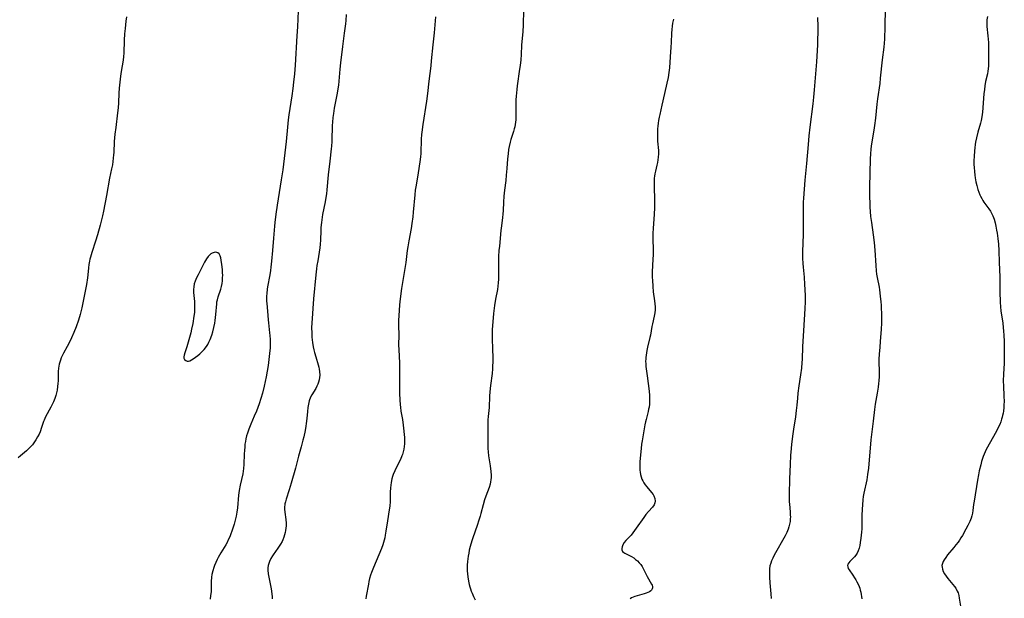
# Model space of a CAD drawing. Units: inches. Extents: x 2043758 to 2049000, y 226915 to 232344.
# Drawn here: x 2044303 to 2044548, y 228873 to 229016 of the extents above; entities that cross this region are included whole.
import ezdxf

# ---------------------------------------------------------------- set-up
doc = ezdxf.new("R2010")
doc.units = ezdxf.units.IN
doc.header["$MEASUREMENT"] = 0
doc.layers.add('c_09_T13S_R18E', color=103, linetype='Continuous')

msp = doc.modelspace()

# ---------------------------------------------------------------- linework, layer by layer
at = {"layer": 'c_09_T13S_R18E', "elevation": 956}
msp.add_lwpolyline([(2044372.53, 229024.64), (2044372.09, 229014.67), (2044371.98, 229012.42), (2044371.49, 229005.12), (2044371.33, 229002.97), (2044371.14, 229000.94), (2044370.97, 228999.39), (2044370.73, 228997.54), (2044369.99, 228992.85), (2044369.81, 228991.54), (2044369.62, 228989.75), (2044369.3, 228986.18), (2044368.83, 228981.97), (2044368.65, 228980.54), (2044368.46, 228979.19), (2044368.04, 228976.69), (2044367.06, 228970.43), (2044366.74, 228968.16), (2044366.51, 228966.13), (2044366.42, 228965.16), (2044366.19, 228962.18), (2044365.87, 228959.14), (2044365.64, 228956.49), (2044365.49, 228955.05), (2044365.39, 228954.21), (2044365.22, 228953.1), (2044364.67, 228950.13), (2044364.58, 228949.55), (2044364.47, 228948.46), (2044364.44, 228947.83), (2044364.43, 228947.2), (2044364.45, 228946.62), (2044364.5, 228946.05), (2044364.7, 228944.12), (2044364.83, 228942), (2044364.9, 228941.18), (2044365.2, 228938.76), (2044365.27, 228938.11), (2044365.33, 228937.08), (2044365.34, 228936.21), (2044365.29, 228935.04), (2044365.16, 228933.62), (2044364.81, 228930.65), (2044364.61, 228929.2), (2044364.35, 228927.82), (2044363.82, 228925.52), (2044363.39, 228923.78), (2044363.01, 228922.47), (2044362.58, 228921.15), (2044361.91, 228919.33), (2044361.39, 228918.06), (2044360.54, 228916.1), (2044360.04, 228914.87), (2044359.7, 228913.87), (2044359.49, 228913.17), (2044359.31, 228912.46), (2044359.17, 228911.75), (2044359.07, 228911.12), (2044359, 228910.42), (2044358.94, 228909.56), (2044358.9, 228908.71), (2044358.81, 228906.07), (2044358.73, 228905.11), (2044358.63, 228904.43), (2044358.51, 228903.76), (2044357.87, 228900.9), (2044357.63, 228899.64), (2044357.47, 228898.43), (2044357.21, 228895.31), (2044357.09, 228894.21), (2044356.93, 228893.28), (2044356.76, 228892.57), (2044356.57, 228891.9), (2044356.37, 228891.23), (2044355.8, 228889.55), (2044355.55, 228888.84), (2044355.28, 228888.14), (2044354.94, 228887.36), (2044354.63, 228886.75), (2044354.3, 228886.15), (2044353.09, 228884.11), (2044352.46, 228883), (2044352.2, 228882.5), (2044351.83, 228881.75), (2044351.5, 228880.98), (2044351.33, 228880.5), (2044351.08, 228879.65), (2044350.89, 228878.79), (2044350.79, 228878.09), (2044350.72, 228877.08), (2044350.69, 228875.09), (2044350.65, 228874.49), (2044350.56, 228873.56), (2044350.41, 228872.64)], dxfattribs=at)
at = {"layer": 'c_09_T13S_R18E'}
for points in [[(2044428.22, 229018.87, 950), (2044428.07, 229015.09, 950), (2044427.99, 229013.46, 950), (2044427.72, 229010.14, 950), (2044427.61, 229007.8, 950), (2044427.52, 229006.5, 950), (2044427.37, 229005.1, 950), (2044427.24, 229004.16, 950), (2044426.63, 229000.05, 950), (2044426.51, 228999.13, 950), (2044426.35, 228997.42, 950), (2044426.29, 228996.57, 950), (2044426.26, 228995.72, 950), (2044426.26, 228995.19, 950), (2044426.3, 228992.71, 950), (2044426.28, 228992.18, 950), (2044426.25, 228991.6, 950), (2044426.19, 228991.02, 950), (2044426.1, 228990.39, 950), (2044426, 228989.86, 950), (2044425.88, 228989.34, 950), (2044425.69, 228988.67, 950), (2044425.06, 228986.71, 950), (2044424.88, 228986.03, 950), (2044424.64, 228984.99, 950), (2044424.51, 228984.23, 950), (2044424.36, 228983.12, 950), (2044424.24, 228981.88, 950), (2044424.07, 228979.54, 950), (2044423.91, 228977.85, 950), (2044423.77, 228976.5, 950), (2044423.49, 228974.16, 950), (2044423.33, 228972.62, 950), (2044423.23, 228971.17, 950), (2044423.13, 228969.11, 950), (2044423.07, 228968.19, 950), (2044422.99, 228967.36, 950), (2044422.72, 228965.24, 950), (2044422.59, 228964.12, 950), (2044422.21, 228960.27, 950), (2044422.11, 228959.15, 950), (2044422.02, 228957.7, 950), (2044421.99, 228956.73, 950), (2044421.97, 228955.56, 950), (2044421.98, 228952.88, 950), (2044421.96, 228952.02, 950), (2044421.92, 228951.15, 950), (2044421.83, 228950.3, 950), (2044421.71, 228949.49, 950), (2044421.23, 228947.08, 950), (2044421, 228945.55, 950), (2044420.77, 228943.51, 950), (2044420.44, 228939.46, 950), (2044420.4, 228938.82, 950), (2044420.38, 228938.16, 950), (2044420.38, 228937.51, 950), (2044420.53, 228934.51, 950), (2044420.57, 228932.8, 950), (2044420.55, 228931.54, 950), (2044420.51, 228930.44, 950), (2044420.48, 228929.81, 950), (2044420.38, 228928.64, 950), (2044420.02, 228925.68, 950), (2044419.85, 228924.1, 950), (2044419.77, 228923.05, 950), (2044419.64, 228920.21, 950), (2044419.41, 228918, 950), (2044419.34, 228917.11, 950), (2044419.32, 228915.77, 950), (2044419.33, 228913.97, 950), (2044419.32, 228911.44, 950), (2044419.37, 228910.02, 950), (2044419.43, 228909.23, 950), (2044419.54, 228908.2, 950), (2044419.9, 228905.73, 950), (2044420.07, 228904.35, 950), (2044420.13, 228903.4, 950), (2044420.13, 228902.83, 950), (2044420.09, 228902.27, 950), (2044420.02, 228901.73, 950), (2044419.91, 228901.2, 950), (2044419.66, 228900.36, 950), (2044418.84, 228898.22, 950), (2044418.52, 228897.32, 950), (2044418.15, 228896.07, 950), (2044417.58, 228893.87, 950), (2044417.41, 228893.22, 950), (2044417.12, 228892.28, 950), (2044416.69, 228890.96, 950), (2044415.63, 228887.9, 950), (2044415.38, 228887.11, 950), (2044414.97, 228885.69, 950), (2044414.75, 228884.85, 950), (2044414.59, 228884.1, 950), (2044414.45, 228883.31, 950), (2044414.37, 228882.67, 950), (2044414.3, 228882.02, 950), (2044414.25, 228881.12, 950), (2044414.23, 228880.45, 950), (2044414.25, 228879.71, 950), (2044414.29, 228878.98, 950), (2044414.37, 228878.16, 950), (2044414.54, 228877.13, 950), (2044414.72, 228876.32, 950), (2044414.87, 228875.75, 950), (2044415.04, 228875.19, 950), (2044415.23, 228874.66, 950), (2044415.44, 228874.14, 950), (2044415.8, 228873.31, 950), (2044416.2, 228872.51, 950)], [(2044517.94, 229019.13, 944), (2044517.87, 229014.74, 944), (2044517.76, 229011.6, 944), (2044517.71, 229010.64, 944), (2044517.6, 229009.58, 944), (2044517.21, 229006.46, 944), (2044516.74, 229001.9, 944), (2044516.58, 229000.62, 944), (2044516.04, 228996.81, 944), (2044515.87, 228995.46, 944), (2044515.53, 228991.97, 944), (2044515.32, 228990.17, 944), (2044515.15, 228989.04, 944), (2044514.63, 228986.12, 944), (2044514.47, 228985.05, 944), (2044514.39, 228984.33, 944), (2044514.29, 228983.15, 944), (2044514.22, 228981.9, 944), (2044514.02, 228974.87, 944), (2044514.03, 228973.46, 944), (2044514.17, 228969.91, 944), (2044514.23, 228968.81, 944), (2044514.33, 228967.6, 944), (2044514.53, 228966.12, 944), (2044514.98, 228963.07, 944), (2044515.21, 228961.17, 944), (2044515.37, 228959.22, 944), (2044515.6, 228955.41, 944), (2044515.72, 228954.08, 944), (2044515.82, 228953.25, 944), (2044515.96, 228952.44, 944), (2044516.43, 228950.09, 944), (2044516.54, 228949.42, 944), (2044516.74, 228947.83, 944), (2044516.87, 228946.43, 944), (2044516.93, 228945.58, 944), (2044516.96, 228944.87, 944), (2044517.01, 228943.49, 944), (2044517.01, 228942.49, 944), (2044516.99, 228941.17, 944), (2044516.92, 228939.67, 944), (2044516.74, 228936.55, 944), (2044516.64, 228935.2, 944), (2044516.49, 228933.46, 944), (2044516.41, 228932.16, 944), (2044516.41, 228931.5, 944), (2044516.45, 228929.13, 944), (2044516.43, 228927.92, 944), (2044516.36, 228926.79, 944), (2044516.3, 228926.19, 944), (2044516.18, 228925.25, 944), (2044515.95, 228923.78, 944), (2044515.45, 228921.07, 944), (2044515.26, 228919.73, 944), (2044514.96, 228916.84, 944), (2044514.64, 228914.14, 944), (2044514.42, 228912.17, 944), (2044513.77, 228905.18, 944), (2044513.59, 228903.59, 944), (2044513.39, 228902.26, 944), (2044512.66, 228898.96, 944), (2044512.52, 228898.12, 944), (2044512.41, 228897.27, 944), (2044512.3, 228896.09, 944), (2044512.24, 228894.98, 944), (2044512.19, 228893.4, 944), (2044512.16, 228891.04, 944), (2044512.12, 228890.1, 944), (2044512.06, 228889.31, 944), (2044511.9, 228887.76, 944), (2044511.77, 228886.72, 944), (2044511.66, 228886.01, 944), (2044511.51, 228885.33, 944), (2044511.26, 228884.61, 944), (2044510.97, 228884.05, 944), (2044510.67, 228883.6, 944), (2044510.34, 228883.19, 944), (2044509.94, 228882.75, 944), (2044509.2, 228882, 944), (2044508.9, 228881.66, 944), (2044508.69, 228881.32, 944), (2044508.6, 228880.99, 944), (2044508.64, 228880.65, 944), (2044508.79, 228880.29, 944), (2044509.02, 228879.91, 944), (2044509.94, 228878.58, 944), (2044510.36, 228877.94, 944), (2044510.64, 228877.47, 944), (2044510.92, 228876.98, 944), (2044511.3, 228876.19, 944), (2044511.62, 228875.37, 944), (2044511.76, 228874.9, 944), (2044511.88, 228874.42, 944), (2044512.19, 228872.7, 944)], [(2044329.69, 229017.17, 958), (2044329.52, 229016.03, 958), (2044329.32, 229014.27, 958), (2044329.21, 229012.91, 958), (2044329.12, 229011.36, 958), (2044328.98, 229008.11, 958), (2044328.92, 229007.29, 958), (2044328.81, 229006.38, 958), (2044328.38, 229003.55, 958), (2044328.22, 229002.41, 958), (2044327.86, 228999.44, 958), (2044327.75, 228998.16, 958), (2044327.66, 228995.83, 958), (2044327.58, 228994.52, 958), (2044327.46, 228993.32, 958), (2044326.99, 228989.68, 958), (2044326.8, 228988.04, 958), (2044326.64, 228986.22, 958), (2044326.51, 228983.48, 958), (2044326.47, 228982.88, 958), (2044326.39, 228982.06, 958), (2044326.29, 228981.24, 958), (2044326.16, 228980.42, 958), (2044325.98, 228979.45, 958), (2044325.47, 228977.1, 958), (2044324.73, 228972.79, 958), (2044323.98, 228968.88, 958), (2044323.74, 228967.73, 958), (2044323.15, 228965.42, 958), (2044322.48, 228963.01, 958), (2044322, 228961.5, 958), (2044321.06, 228958.66, 958), (2044320.73, 228957.51, 958), (2044320.6, 228957, 958), (2044320.49, 228956.48, 958), (2044320.36, 228955.68, 958), (2044320.26, 228954.85, 958), (2044320.1, 228953.15, 958), (2044319.99, 228952.34, 958), (2044319.74, 228950.74, 958), (2044318.79, 228945.74, 958), (2044318.62, 228944.93, 958), (2044318.46, 228944.24, 958), (2044318.18, 228943.27, 958), (2044317.73, 228941.89, 958), (2044317.15, 228940.26, 958), (2044316.61, 228938.85, 958), (2044316.03, 228937.53, 958), (2044315.26, 228935.93, 958), (2044314.95, 228935.33, 958), (2044314.06, 228933.7, 958), (2044313.73, 228933.05, 958), (2044313.48, 228932.5, 958), (2044313.27, 228931.94, 958), (2044313.12, 228931.47, 958), (2044312.99, 228930.99, 958), (2044312.88, 228930.48, 958), (2044312.8, 228929.96, 958), (2044312.72, 228929.16, 958), (2044312.69, 228928.59, 958), (2044312.69, 228926.81, 958), (2044312.66, 228926.13, 958), (2044312.59, 228925.43, 958), (2044312.43, 228924.5, 958), (2044312.28, 228923.85, 958), (2044312.1, 228923.2, 958), (2044311.87, 228922.48, 958), (2044311.55, 228921.64, 958), (2044311.18, 228920.82, 958), (2044310.92, 228920.29, 958), (2044309.61, 228917.88, 958), (2044309.21, 228917.05, 958), (2044309.08, 228916.73, 958), (2044308.81, 228915.97, 958), (2044308.57, 228915.21, 958), (2044308.22, 228914.2, 958), (2044307.99, 228913.63, 958), (2044307.62, 228912.89, 958), (2044307.2, 228912.18, 958), (2044306.68, 228911.41, 958), (2044306.32, 228910.97, 958), (2044305.94, 228910.54, 958), (2044305.28, 228909.89, 958), (2044304.83, 228909.48, 958), (2044303.34, 228908.2, 958), (2044302.78, 228907.76, 958)], [(2044384.21, 229017.75, 954), (2044384.08, 229016.2, 954), (2044383.99, 229015.43, 954), (2044383.66, 229013.09, 954), (2044383.29, 229009.77, 954), (2044382.78, 229005.76, 954), (2044382.61, 229004.15, 954), (2044382.37, 229001.18, 954), (2044382.26, 229000.2, 954), (2044382.14, 228999.26, 954), (2044381.97, 228998.21, 954), (2044381.23, 228994.51, 954), (2044381.02, 228993.18, 954), (2044380.9, 228992.14, 954), (2044380.79, 228991.03, 954), (2044380.74, 228990.17, 954), (2044380.7, 228989.17, 954), (2044380.67, 228987.45, 954), (2044380.63, 228986.18, 954), (2044380.54, 228985.04, 954), (2044380.47, 228984.35, 954), (2044380.14, 228981.36, 954), (2044379.74, 228977.94, 954), (2044379.38, 228974.18, 954), (2044379.27, 228973.23, 954), (2044379.15, 228972.31, 954), (2044378.97, 228971.22, 954), (2044378.34, 228968.1, 954), (2044378.13, 228966.81, 954), (2044378.04, 228966.12, 954), (2044377.93, 228964.89, 954), (2044377.88, 228964.14, 954), (2044377.78, 228961.7, 954), (2044377.73, 228960.75, 954), (2044377.65, 228959.79, 954), (2044377.52, 228958.77, 954), (2044377.12, 228956.57, 954), (2044376.94, 228955.44, 954), (2044376.84, 228954.65, 954), (2044376.66, 228953.15, 954), (2044376.1, 228947.15, 954), (2044375.66, 228941.13, 954), (2044375.62, 228940.08, 954), (2044375.64, 228938.68, 954), (2044375.69, 228937.62, 954), (2044375.83, 228936.32, 954), (2044376.02, 228935.22, 954), (2044376.16, 228934.55, 954), (2044376.33, 228933.89, 954), (2044376.63, 228932.79, 954), (2044377.23, 228930.78, 954), (2044377.38, 228930.25, 954), (2044377.49, 228929.71, 954), (2044377.59, 228929.12, 954), (2044377.63, 228928.27, 954), (2044377.59, 228927.67, 954), (2044377.49, 228927.07, 954), (2044377.34, 228926.48, 954), (2044377.17, 228926.02, 954), (2044376.93, 228925.51, 954), (2044376.62, 228924.94, 954), (2044375.67, 228923.39, 954), (2044375.36, 228922.77, 954), (2044375.03, 228921.88, 954), (2044374.83, 228921.04, 954), (2044374.69, 228920.18, 954), (2044374.59, 228919.25, 954), (2044374.45, 228917.52, 954), (2044374.3, 228916.26, 954), (2044374.2, 228915.59, 954), (2044374, 228914.48, 954), (2044373.66, 228912.91, 954), (2044373.46, 228912.07, 954), (2044373.05, 228910.47, 954), (2044372.38, 228908.12, 954), (2044371.6, 228905.18, 954), (2044370.54, 228901.4, 954), (2044370.06, 228899.79, 954), (2044369.3, 228897.47, 954), (2044369.1, 228896.81, 954), (2044368.99, 228896.31, 954), (2044368.95, 228896.01, 954), (2044368.91, 228895.62, 954), (2044368.91, 228894.95, 954), (2044368.96, 228894.28, 954), (2044369.21, 228892.42, 954), (2044369.28, 228891.52, 954), (2044369.29, 228890.88, 954), (2044369.24, 228890.24, 954), (2044369.16, 228889.71, 954), (2044369.05, 228889.19, 954), (2044368.9, 228888.63, 954), (2044368.72, 228888.06, 954), (2044368.44, 228887.35, 954), (2044368.28, 228887, 954), (2044367.89, 228886.27, 954), (2044367.57, 228885.77, 954), (2044367.24, 228885.28, 954), (2044366.05, 228883.67, 954), (2044365.87, 228883.41, 954), (2044365.46, 228882.71, 954), (2044365.12, 228881.98, 954), (2044364.96, 228881.49, 954), (2044364.84, 228880.99, 954), (2044364.78, 228880.41, 954), (2044364.77, 228879.82, 954), (2044364.84, 228878.96, 954), (2044365.04, 228877.71, 954), (2044365.54, 228875.2, 954), (2044365.74, 228874.01, 954), (2044365.83, 228873.22, 954), (2044365.86, 228872.72, 954)], [(2044406.36, 229017.11, 952), (2044406.31, 229016.18, 952), (2044406.23, 229015.13, 952), (2044406.03, 229013.17, 952), (2044405.67, 229010.15, 952), (2044405.3, 229006.23, 952), (2044405.16, 229004.94, 952), (2044404.7, 229001.15, 952), (2044404.36, 228998.1, 952), (2044404.11, 228996.25, 952), (2044403.19, 228990.42, 952), (2044402.93, 228988.55, 952), (2044402.87, 228987.95, 952), (2044402.79, 228986.77, 952), (2044402.76, 228986.19, 952), (2044402.74, 228983.9, 952), (2044402.71, 228983.18, 952), (2044402.65, 228982.47, 952), (2044402.57, 228981.76, 952), (2044401.97, 228977.85, 952), (2044401.47, 228974.95, 952), (2044401.34, 228974.12, 952), (2044401.21, 228972.98, 952), (2044400.84, 228968.67, 952), (2044400.72, 228967.54, 952), (2044400.52, 228965.9, 952), (2044400.33, 228964.65, 952), (2044399.75, 228961.58, 952), (2044399.5, 228960.11, 952), (2044399.35, 228959.15, 952), (2044398.96, 228956.19, 952), (2044398.3, 228952.21, 952), (2044397.94, 228949.74, 952), (2044397.61, 228947.16, 952), (2044397.46, 228945.65, 952), (2044397.25, 228942.94, 952), (2044397.19, 228941.84, 952), (2044397.17, 228941.18, 952), (2044397.17, 228940.54, 952), (2044397.22, 228938.16, 952), (2044397.2, 228935.79, 952), (2044397.23, 228934.53, 952), (2044397.41, 228931.27, 952), (2044397.46, 228929.9, 952), (2044397.46, 228928.38, 952), (2044397.43, 228926.67, 952), (2044397.41, 228925.1, 952), (2044397.43, 228923.68, 952), (2044397.47, 228922.1, 952), (2044397.56, 228920.85, 952), (2044397.63, 228920.26, 952), (2044397.78, 228919.33, 952), (2044398.18, 228917.21, 952), (2044398.36, 228915.82, 952), (2044398.65, 228912.77, 952), (2044398.69, 228911.89, 952), (2044398.67, 228911.18, 952), (2044398.61, 228910.52, 952), (2044398.49, 228909.86, 952), (2044398.34, 228909.2, 952), (2044398.14, 228908.56, 952), (2044398.03, 228908.24, 952), (2044397.91, 228907.95, 952), (2044397.55, 228907.17, 952), (2044396.83, 228905.74, 952), (2044396.26, 228904.53, 952), (2044395.89, 228903.6, 952), (2044395.71, 228903.07, 952), (2044395.55, 228902.53, 952), (2044395.36, 228901.6, 952), (2044395.27, 228900.94, 952), (2044395.21, 228900.28, 952), (2044395.14, 228899.17, 952), (2044395.07, 228896.85, 952), (2044394.99, 228895.77, 952), (2044394.87, 228894.81, 952), (2044394.43, 228892.06, 952), (2044394.06, 228889.54, 952), (2044393.89, 228888.5, 952), (2044393.77, 228887.9, 952), (2044393.63, 228887.3, 952), (2044393.45, 228886.7, 952), (2044393.25, 228886.11, 952), (2044392.92, 228885.23, 952), (2044390.97, 228880.54, 952), (2044390.47, 228879.24, 952), (2044390.24, 228878.58, 952), (2044390.01, 228877.78, 952), (2044389.85, 228877.08, 952), (2044389.71, 228876.37, 952), (2044389.14, 228873.41, 952), (2044389.03, 228872.73, 952)], [(2044465.38, 229016.58, 948), (2044465.19, 229015.57, 948), (2044465.07, 229014.8, 948), (2044464.97, 229014.02, 948), (2044464.89, 229013.05, 948), (2044464.83, 229010.79, 948), (2044464.77, 229009.62, 948), (2044464.59, 229007.22, 948), (2044464.43, 229004.48, 948), (2044464.29, 229003.29, 948), (2044464.09, 229002.11, 948), (2044463.78, 229000.64, 948), (2044463.2, 228998.13, 948), (2044462.55, 228995.21, 948), (2044461.99, 228992.91, 948), (2044461.85, 228992.26, 948), (2044461.69, 228991.4, 948), (2044461.59, 228990.72, 948), (2044461.51, 228990.04, 948), (2044461.46, 228989.36, 948), (2044461.41, 228988.13, 948), (2044461.42, 228987.32, 948), (2044461.47, 228986.26, 948), (2044461.68, 228983.97, 948), (2044461.7, 228983.15, 948), (2044461.65, 228982.34, 948), (2044461.56, 228981.66, 948), (2044461.43, 228980.98, 948), (2044461.29, 228980.3, 948), (2044460.94, 228978.81, 948), (2044460.8, 228978.16, 948), (2044460.71, 228977.63, 948), (2044460.64, 228977.1, 948), (2044460.6, 228976.54, 948), (2044460.59, 228975.98, 948), (2044460.6, 228975.04, 948), (2044460.69, 228971.67, 948), (2044460.67, 228969.78, 948), (2044460.61, 228968.15, 948), (2044460.38, 228964.58, 948), (2044460.32, 228963.47, 948), (2044460.3, 228962.18, 948), (2044460.36, 228959.15, 948), (2044460.34, 228958.29, 948), (2044460.21, 228955.49, 948), (2044460.16, 228953.82, 948), (2044460.16, 228952.46, 948), (2044460.18, 228951.76, 948), (2044460.27, 228950.2, 948), (2044460.4, 228948.93, 948), (2044460.72, 228946.66, 948), (2044460.81, 228945.92, 948), (2044460.86, 228945.18, 948), (2044460.86, 228944.45, 948), (2044460.79, 228943.69, 948), (2044460.65, 228942.89, 948), (2044460.19, 228940.98, 948), (2044460.06, 228940.31, 948), (2044459.69, 228938.18, 948), (2044459.56, 228937.57, 948), (2044458.99, 228935.17, 948), (2044458.8, 228934.32, 948), (2044458.6, 228933.23, 948), (2044458.54, 228932.63, 948), (2044458.51, 228932.16, 948), (2044458.5, 228931.7, 948), (2044458.53, 228931.04, 948), (2044458.58, 228930.37, 948), (2044458.84, 228928.09, 948), (2044459.34, 228924.28, 948), (2044459.44, 228923.2, 948), (2044459.47, 228922.49, 948), (2044459.47, 228921.79, 948), (2044459.44, 228921.02, 948), (2044459.35, 228920.33, 948), (2044459.25, 228919.78, 948), (2044459.12, 228919.24, 948), (2044458.6, 228917.27, 948), (2044458.46, 228916.66, 948), (2044458.31, 228915.89, 948), (2044457.98, 228913.9, 948), (2044457.63, 228911.94, 948), (2044457.5, 228911.08, 948), (2044457.37, 228910.03, 948), (2044457.08, 228906.85, 948), (2044457.02, 228905.83, 948), (2044457.02, 228905.14, 948), (2044457.05, 228904.65, 948), (2044457.11, 228904.18, 948), (2044457.23, 228903.55, 948), (2044457.39, 228903, 948), (2044457.58, 228902.46, 948), (2044457.81, 228901.98, 948), (2044458.08, 228901.51, 948), (2044458.41, 228901.02, 948), (2044458.78, 228900.55, 948), (2044459.97, 228899.16, 948), (2044460.34, 228898.63, 948), (2044460.54, 228898.29, 948), (2044460.77, 228897.64, 948), (2044460.84, 228896.99, 948), (2044460.78, 228896.57, 948), (2044460.58, 228896.09, 948), (2044460.19, 228895.51, 948), (2044459.2, 228894.41, 948), (2044458.58, 228893.67, 948), (2044458.04, 228892.91, 948), (2044456.19, 228890.23, 948), (2044455.36, 228889.11, 948), (2044454.88, 228888.54, 948), (2044454.5, 228888.15, 948), (2044453.6, 228887.24, 948), (2044453.14, 228886.71, 948), (2044452.83, 228886.16, 948), (2044452.65, 228885.68, 948), (2044452.57, 228885.23, 948), (2044452.61, 228884.86, 948), (2044452.78, 228884.51, 948), (2044453.07, 228884.24, 948), (2044453.36, 228884.05, 948), (2044454.98, 228883.25, 948), (2044455.56, 228882.87, 948), (2044456.01, 228882.53, 948), (2044456.45, 228882.14, 948), (2044456.87, 228881.71, 948), (2044457.27, 228881.25, 948), (2044457.62, 228880.76, 948), (2044458, 228880.09, 948), (2044458.87, 228878.26, 948), (2044459.94, 228876.41, 948), (2044460.09, 228876.09, 948), (2044460.19, 228875.77, 948), (2044460.21, 228875.48, 948), (2044460.15, 228875.19, 948), (2044459.99, 228874.91, 948), (2044459.77, 228874.7, 948), (2044459.48, 228874.5, 948), (2044459.08, 228874.3, 948), (2044458.64, 228874.13, 948), (2044458.17, 228873.98, 948), (2044456.36, 228873.51, 948), (2044455.82, 228873.34, 948), (2044455.39, 228873.18, 948), (2044455, 228872.99, 948), (2044454.64, 228872.77, 948)], [(2044501.19, 229016.95, 946), (2044501.23, 229014.7, 946), (2044501.23, 229013.17, 946), (2044501.19, 229011.62, 946), (2044501.12, 229010.17, 946), (2044500.87, 229005.99, 946), (2044500.66, 229002.97, 946), (2044500.34, 228999.04, 946), (2044500.17, 228997.22, 946), (2044499.98, 228995.55, 946), (2044499.24, 228989.73, 946), (2044499, 228987.61, 946), (2044498.81, 228985.5, 946), (2044498.42, 228980.74, 946), (2044498.01, 228976.64, 946), (2044497.67, 228972.11, 946), (2044497.62, 228971.13, 946), (2044497.6, 228970.05, 946), (2044497.62, 228966.24, 946), (2044497.59, 228963.25, 946), (2044497.46, 228958.84, 946), (2044497.45, 228957.26, 946), (2044497.5, 228955.94, 946), (2044497.58, 228955.03, 946), (2044497.83, 228952.57, 946), (2044497.96, 228950.76, 946), (2044498.02, 228949.48, 946), (2044498.07, 228947.92, 946), (2044498.07, 228947.17, 946), (2044498.06, 228946.39, 946), (2044498.01, 228944.74, 946), (2044497.71, 228939.26, 946), (2044497.45, 228935.31, 946), (2044497.33, 228932.12, 946), (2044497.28, 228931.34, 946), (2044497.17, 228929.98, 946), (2044496.96, 228928.32, 946), (2044496.55, 228925.62, 946), (2044496.3, 228923.75, 946), (2044496.17, 228922.5, 946), (2044496.03, 228920.82, 946), (2044495.87, 228919.43, 946), (2044495.65, 228917.91, 946), (2044495.16, 228914.8, 946), (2044495, 228913.64, 946), (2044494.71, 228911.15, 946), (2044494.61, 228910.04, 946), (2044494.48, 228908.3, 946), (2044494.36, 228906.18, 946), (2044494.2, 228902.46, 946), (2044494.12, 228898.77, 946), (2044494.12, 228897.8, 946), (2044494.14, 228896.84, 946), (2044494.17, 228896.22, 946), (2044494.34, 228894.32, 946), (2044494.4, 228893.53, 946), (2044494.41, 228893.11, 946), (2044494.39, 228892.62, 946), (2044494.33, 228891.93, 946), (2044494.22, 228891.25, 946), (2044494.05, 228890.58, 946), (2044493.86, 228889.99, 946), (2044493.51, 228889.17, 946), (2044493.1, 228888.36, 946), (2044490.43, 228883.54, 946), (2044490.04, 228882.79, 946), (2044489.77, 228882.2, 946), (2044489.54, 228881.59, 946), (2044489.36, 228880.95, 946), (2044489.24, 228880.17, 946), (2044489.2, 228879.43, 946), (2044489.2, 228878.68, 946), (2044489.23, 228878.09, 946), (2044489.32, 228876.7, 946), (2044489.58, 228873.95, 946), (2044489.66, 228872.82, 946)], [(2044543.3, 229017.2, 942), (2044543.18, 229016.36, 942), (2044543.15, 229015.64, 942), (2044543.19, 229014.76, 942), (2044543.43, 229012.46, 942), (2044543.55, 229010.79, 942), (2044543.58, 229010.17, 942), (2044543.59, 229008.97, 942), (2044543.61, 229005.86, 942), (2044543.59, 229004.96, 942), (2044543.53, 229004.27, 942), (2044543.44, 229003.64, 942), (2044543.32, 229003.01, 942), (2044542.88, 229001.11, 942), (2044542.68, 229000.03, 942), (2044542.56, 228999.11, 942), (2044542.45, 228998.07, 942), (2044542.08, 228993.47, 942), (2044541.92, 228992.3, 942), (2044541.74, 228991.42, 942), (2044541.58, 228990.74, 942), (2044540.96, 228988.49, 942), (2044540.61, 228987.11, 942), (2044540.39, 228986.08, 942), (2044540.29, 228985.46, 942), (2044540.19, 228984.66, 942), (2044540.12, 228983.85, 942), (2044540.02, 228982.46, 942), (2044539.98, 228981.5, 942), (2044539.97, 228980.53, 942), (2044540, 228979.72, 942), (2044540.07, 228978.8, 942), (2044540.18, 228977.89, 942), (2044540.29, 228977.17, 942), (2044540.47, 228976.16, 942), (2044540.66, 228975.31, 942), (2044540.94, 228974.3, 942), (2044541.16, 228973.64, 942), (2044541.43, 228973, 942), (2044541.61, 228972.6, 942), (2044541.89, 228972.06, 942), (2044542.2, 228971.54, 942), (2044542.45, 228971.17, 942), (2044543.64, 228969.52, 942), (2044544.06, 228968.9, 942), (2044544.34, 228968.43, 942), (2044544.69, 228967.74, 942), (2044544.99, 228966.91, 942), (2044545.23, 228966.04, 942), (2044545.41, 228965.2, 942), (2044545.6, 228964.19, 942), (2044545.73, 228963.42, 942), (2044545.9, 228962.16, 942), (2044546.04, 228960.77, 942), (2044546.15, 228959.19, 942), (2044546.23, 228956.19, 942), (2044546.38, 228952.64, 942), (2044546.42, 228948.05, 942), (2044546.44, 228947.18, 942), (2044546.49, 228946.31, 942), (2044546.58, 228945.19, 942), (2044546.68, 228944.19, 942), (2044547.1, 228941.13, 942), (2044547.22, 228940.08, 942), (2044547.31, 228939.13, 942), (2044547.38, 228938.15, 942), (2044547.46, 228936.61, 942), (2044547.51, 228934.35, 942), (2044547.5, 228933.04, 942), (2044547.43, 228931.21, 942), (2044547.29, 228928.46, 942), (2044547.25, 228926.86, 942), (2044547.28, 228925.51, 942), (2044547.41, 228923.13, 942), (2044547.44, 228921.61, 942), (2044547.42, 228920.97, 942), (2044547.38, 228920.18, 942), (2044547.28, 228919.33, 942), (2044547.2, 228918.79, 942), (2044547.09, 228918.25, 942), (2044546.98, 228917.77, 942), (2044546.85, 228917.3, 942), (2044546.63, 228916.66, 942), (2044546.37, 228916.02, 942), (2044546.02, 228915.24, 942), (2044545.63, 228914.48, 942), (2044544.83, 228913.05, 942), (2044543.71, 228911.12, 942), (2044543.32, 228910.4, 942), (2044543.03, 228909.82, 942), (2044542.75, 228909.23, 942), (2044542.29, 228908.06, 942), (2044541.87, 228906.79, 942), (2044541.65, 228905.99, 942), (2044541.28, 228904.46, 942), (2044541.08, 228903.53, 942), (2044540.83, 228902.15, 942), (2044540, 228897, 942), (2044539.89, 228896.17, 942), (2044539.72, 228894.67, 942), (2044539.61, 228893.98, 942), (2044539.46, 228893.29, 942), (2044539.3, 228892.76, 942), (2044538.97, 228891.94, 942), (2044538.73, 228891.42, 942), (2044538.47, 228890.91, 942), (2044537.99, 228890.03, 942), (2044537.1, 228888.47, 942), (2044536.74, 228887.87, 942), (2044536.39, 228887.32, 942), (2044536.02, 228886.79, 942), (2044535.51, 228886.11, 942), (2044534.98, 228885.45, 942), (2044533.45, 228883.63, 942), (2044532.98, 228883.03, 942), (2044532.58, 228882.44, 942), (2044532.32, 228881.97, 942), (2044532.13, 228881.49, 942), (2044532.04, 228881.02, 942), (2044532.05, 228880.58, 942), (2044532.16, 228880.07, 942), (2044532.35, 228879.55, 942), (2044532.68, 228878.94, 942), (2044533.07, 228878.33, 942), (2044533.52, 228877.75, 942), (2044534.76, 228876.3, 942), (2044535.13, 228875.83, 942), (2044535.47, 228875.35, 942), (2044535.84, 228874.67, 942), (2044536.02, 228874.2, 942), (2044536.2, 228873.56, 942), (2044536.33, 228872.88, 942), (2044536.62, 228870.94, 942)]]:
    msp.add_polyline3d(points, dxfattribs=at)
msp.add_polyline3d([(2044347.36, 228933.11, 956), (2044347.85, 228933.53, 956), (2044348.33, 228933.99, 956), (2044348.94, 228934.64, 956), (2044349.5, 228935.36, 956), (2044349.83, 228935.87, 956), (2044350.14, 228936.45, 956), (2044350.42, 228937.05, 956), (2044350.83, 228938.12, 956), (2044351.1, 228939, 956), (2044351.37, 228940.03, 956), (2044351.58, 228941.1, 956), (2044351.7, 228941.83, 956), (2044351.87, 228943.3, 956), (2044352.07, 228945.92, 956), (2044352.13, 228946.44, 956), (2044352.22, 228946.94, 956), (2044352.41, 228947.64, 956), (2044353.05, 228949.56, 956), (2044353.24, 228950.25, 956), (2044353.39, 228950.96, 956), (2044353.47, 228951.66, 956), (2044353.52, 228952.36, 956), (2044353.54, 228953.07, 956), (2044353.52, 228953.64, 956), (2044353.47, 228954.39, 956), (2044353.39, 228955.11, 956), (2044353.07, 228957.33, 956), (2044352.94, 228957.83, 956), (2044352.69, 228958.3, 956), (2044352.36, 228958.59, 956), (2044351.87, 228958.73, 956), (2044351.43, 228958.7, 956), (2044350.97, 228958.54, 956), (2044350.63, 228958.34, 956), (2044350.35, 228958.09, 956), (2044349.94, 228957.65, 956), (2044349.56, 228957.13, 956), (2044349.29, 228956.71, 956), (2044349.03, 228956.27, 956), (2044348.5, 228955.27, 956), (2044347.43, 228953.15, 956), (2044347.04, 228952.34, 956), (2044346.71, 228951.52, 956), (2044346.49, 228950.85, 956), (2044346.36, 228950.17, 956), (2044346.31, 228949.47, 956), (2044346.33, 228948.75, 956), (2044346.53, 228946.51, 956), (2044346.56, 228945.82, 956), (2044346.57, 228945.12, 956), (2044346.54, 228944.14, 956), (2044346.51, 228943.74, 956), (2044346.41, 228942.9, 956), (2044346.11, 228941.05, 956), (2044345.82, 228939.63, 956), (2044345.63, 228938.77, 956), (2044345.32, 228937.57, 956), (2044345, 228936.41, 956), (2044344.64, 228935.26, 956), (2044344.13, 228933.77, 956), (2044343.97, 228933.19, 956), (2044343.92, 228932.79, 956), (2044343.94, 228932.43, 956), (2044344.05, 228932.13, 956), (2044344.36, 228931.83, 956), (2044344.76, 228931.7, 956), (2044345.07, 228931.72, 956), (2044345.41, 228931.82, 956), (2044345.8, 228932.01, 956), (2044346.21, 228932.26, 956), (2044346.78, 228932.67, 956)], close=True, dxfattribs=at)

doc.saveas('drawing.dxf')
